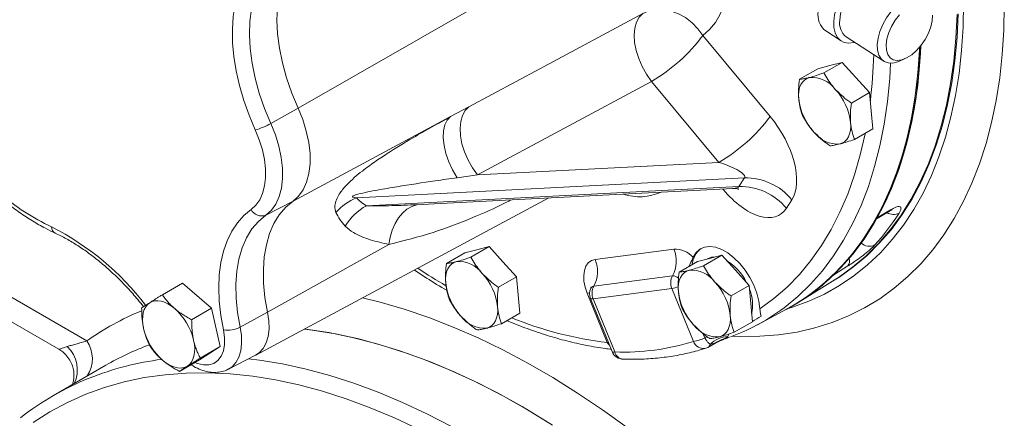
# Model space of a CAD drawing. Units: millimetres. Extents: x 11 to 1180, y 5 to 832.
# Drawn here: x 952 to 1012, y 654 to 679 of the extents above; entities that cross this region are included whole.
import ezdxf

# ---------------------------------------------------------------- set-up
doc = ezdxf.new("R2010")
doc.units = ezdxf.units.MM

msp = doc.modelspace()

# ---------------------------------------------------------------- linework, layer by layer
at = {"color": 7, "linetype": 'Continuous', "lineweight": 15}
for p, q in [((968.92618, 673.16132), (980.05337, 679.50543)), ((993.62227, 677.58139), (997.72891, 672.644)), ((1001.11389, 677.8616), (1002.05723, 677.25185)), ((1002.36447, 677.49128), (1004.65239, 676.01241)), ((1000.62978, 675.55719), (1001.37441, 675.7484)), ((1002.11904, 675.93962), (1001.00602, 675.29709)), ((1001.37441, 675.7484), (1002.11904, 675.93962)), ((1002.11904, 675.93962), (1002.95714, 675.02166)), ((1005.6542, 676.03192), (1005.96944, 676.17494)), ((1000.62978, 675.55719), (999.51676, 674.91466)), ((990.49121, 674.78536), (979.86869, 669.08948)), ((994.59786, 669.84798), (990.49121, 674.78536)), ((1002.95714, 675.02166), (1003.79524, 674.10371)), ((1003.79524, 674.10371), (1002.68223, 673.46118)), ((1003.79524, 674.10371), (1003.88871, 672.99454)), ((967.26261, 672.2186), (968.92618, 673.16132)), ((978.23413, 672.63454), (979.34919, 673.23494)), ((1003.88871, 672.99454), (1003.98218, 671.88537)), ((968.62321, 667.48885), (978.23413, 672.63454)), ((1003.98218, 671.88537), (1002.86917, 671.24284)), ((979.86869, 669.08948), (994.59786, 669.84798)), ((996.15809, 668.90062), (972.49466, 667.68205)), ((979.86869, 669.08948), (978.63285, 668.91601)), ((995.82151, 668.37682), (996.15809, 668.90062)), ((937.40105, 668.23387), (954.34062, 658.45486)), ((973.09803, 667.20665), (995.82151, 668.37682)), ((977.22257, 667.3159), (995.44486, 668.25428)), ((966.35272, 658.105), (984.23431, 667.67698)), ((966.96435, 666.63449), (968.62321, 667.48885)), ((999.05029, 667.57355), (998.71372, 667.04975)), ((1004.14986, 666.36308), (1004.97108, 666.86073)), ((1004.25228, 666.4598), (1005.07787, 666.95993)), ((1004.17739, 666.37976), (1004.25228, 666.4598)), ((967.06659, 660.72261), (974.4699, 664.845)), ((979.0953, 664.33044), (977.98228, 663.68791)), ((979.0953, 664.33044), (979.83993, 664.52166)), ((980.58456, 664.71287), (979.47154, 664.07034)), ((979.83993, 664.52166), (980.58456, 664.71287)), ((980.58456, 664.71287), (981.42266, 663.79492)), ((987.04903, 663.92675), (991.85208, 664.56296)), ((981.42266, 663.79492), (982.26076, 662.87696)), ((993.28829, 663.80528), (992.17527, 663.16275)), ((993.28829, 663.80528), (994.03292, 663.9965)), ((994.77755, 664.18771), (993.66453, 663.54518)), ((993.94565, 663.97921), (993.92966, 663.96998)), ((994.03292, 663.9965), (994.77755, 664.18771)), ((994.77755, 664.18771), (995.61565, 663.26976)), ((995.61565, 663.26976), (996.45375, 662.3518)), ((1002.46809, 663.53399), (1001.61873, 663.00266)), ((982.26076, 662.87696), (981.14775, 662.23443)), ((982.26076, 662.87696), (982.35423, 661.76779)), ((991.76992, 662.93476), (986.96686, 662.29854)), ((999.48167, 661.33673), (1001.6844, 662.70432)), ((961.86846, 662.48317), (960.64938, 661.77941)), ((961.86846, 662.48317), (963.65515, 660.95809)), ((991.73111, 662.16553), (986.92805, 661.52932)), ((993.04841, 658.9301), (991.73111, 662.16553)), ((996.45375, 662.3518), (995.34074, 661.70927)), ((996.45375, 662.3518), (996.54722, 661.24263)), ((982.35423, 661.76779), (982.4477, 660.65862)), ((987.79203, 658.8702), (986.56791, 661.87675)), ((986.76375, 661.55265), (988.08105, 658.31722)), ((986.92805, 661.52932), (988.24536, 658.29389)), ((963.65515, 660.95809), (962.43607, 660.25433)), ((963.65515, 660.95809), (964.17828, 658.62248)), ((965.39379, 659.80764), (967.06659, 660.72261)), ((996.54722, 661.24263), (996.64069, 660.13346)), ((996.95403, 659.95148), (998.71405, 660.89362)), ((999.06664, 661.08967), (999.13558, 661.12947)), ((982.4477, 660.65862), (981.33469, 660.01609)), ((996.64069, 660.13346), (995.52768, 659.49093)), ((993.73836, 659.14962), (993.64081, 659.37657)), ((994.3153, 658.77918), (994.68245, 658.97439)), ((994.68092, 658.97069), (994.90677, 659.06103)), ((995.14787, 659.23972), (995.02125, 659.12426)), ((964.17828, 658.62248), (962.91472, 657.81196)), ((964.17828, 658.62248), (962.9592, 657.91872)), ((993.9308, 658.57402), (994.31553, 658.77857)), ((994.39107, 658.84119), (994.06487, 658.74709)), ((962.91472, 657.81196), (961.69564, 657.1082)), ((964.67961, 657.24344), (966.33494, 658.09567)), ((957.19069, 657.47821), (953.9981, 655.63517))]:
    msp.add_line(p, q, dxfattribs=at)
at = {"color": 8, "linetype": 'Continuous', "lineweight": 15}
for p, q in [((939.008, 668.79455), (956.03426, 658.9655)), ((994.868, 668.19167), (994.84176, 668.22322)), ((994.868, 668.19167), (994.88953, 668.22568)), ((976.17007, 667.2659), (977.22245, 667.31793)), ((993.64081, 659.37657), (993.60913, 659.45438)), ((994.6767, 658.98067), (994.39107, 658.84119)), ((995.02125, 659.12426), (994.89828, 659.0785)), ((995.19788, 659.38267), (995.14787, 659.23972)), ((987.79203, 658.8702), (987.85307, 658.87718)), ((987.83886, 658.7967), (987.88546, 658.79761)), ((987.92421, 658.70244), (987.83886, 658.7967))]:
    msp.add_line(p, q, dxfattribs=at)
at = {"color": 7, "linetype": 'Continuous', "lineweight": 15, "flags": 128}
for points in [[(1005.4634, 681.15105), (1005.44955, 681.21883), (1005.34616, 681.5121), (1005.18497, 681.74256), (1004.97115, 681.9028), (1004.71159, 681.98768), (1004.41463, 681.99446), (1004.0898, 681.92292), (1003.74755, 681.77537), (1003.39888, 681.55654), (1003.05499, 681.27347), (1002.72695, 680.93527), (1002.42528, 680.55279), (1002.15969, 680.13833), (1001.93872, 679.70522), (1001.76946, 679.26737), (1001.65736, 678.83885), (1001.60602, 678.43345)], [(968.92618, 673.16132), (968.54632, 674.07477), (968.22875, 674.99281), (967.97669, 675.90615), (967.79268, 676.80555), (967.6786, 677.68191), (967.63558, 678.52639), (967.66407, 679.33042), (967.76378, 680.08589), (967.9337, 680.78516), (968.17212, 681.42114)], [(968.92618, 673.16132), (968.54632, 674.07477), (968.22875, 674.99281), (967.97669, 675.90615), (967.79268, 676.80555), (967.6786, 677.68191), (967.63558, 678.52639), (967.66407, 679.33042), (967.76378, 680.08589), (967.9337, 680.78516), (968.17212, 681.42114)], [(1004.94617, 681.48537), (1004.91346, 681.50527), (1004.67078, 681.59134), (1004.38908, 681.5966), (1004.07918, 681.52083), (1003.75299, 681.36696), (1003.42305, 681.14089), (1003.10203, 680.85131), (1002.80228, 680.50936), (1002.53531, 680.12817), (1002.31138, 679.72239), (1002.1391, 679.30761), (1002.02508, 678.89978), (1001.97372, 678.51457)], [(966.31992, 671.82204), (965.94289, 672.72177), (965.62137, 673.62635), (965.35807, 674.52824), (965.15517, 675.41989), (965.01438, 676.29385), (964.93688, 677.14281), (964.92331, 677.95968), (964.97378, 678.73763), (965.08787, 679.47015), (965.26464, 680.15112), (965.50259, 680.77485)], [(966.50179, 680.5524), (966.26124, 679.91072), (966.0898, 679.20519), (965.98919, 678.44296), (965.96045, 677.63172), (966.00385, 676.77968), (966.11895, 675.89546), (966.30461, 674.98801), (966.55892, 674.06649), (966.87934, 673.14023), (967.26261, 672.2186)], [(1007.62768, 679.08504), (1007.61159, 679.33101), (1007.53422, 679.62802), (1007.39571, 679.86282), (1007.20138, 680.0264), (1006.9587, 680.11248), (1006.677, 680.11773), (1006.3671, 680.04197), (1006.04091, 679.88809), (1005.71097, 679.66202), (1005.38996, 679.37245), (1005.0902, 679.03049), (1004.82323, 678.6493), (1004.5993, 678.24352), (1004.42702, 677.82875), (1004.313, 677.42091), (1004.26164, 677.0357)], [(998.75253, 660.91714), (999.08136, 661.01666), (1000.08379, 661.37944), (1001.04597, 661.81986), (1001.9657, 662.33692), (1002.84086, 662.92943), (1003.66943, 663.59603), (1004.44951, 664.33518), (1005.1793, 665.14518), (1005.85712, 666.02418), (1006.48143, 666.97014), (1007.05077, 667.98089), (1007.56384, 669.05411), (1008.01947, 670.18733), (1008.41659, 671.37794), (1008.7543, 672.6232), (1009.03183, 673.92024), (1009.24853, 675.2661), (1009.4039, 676.65766), (1009.49759, 678.09173), (1009.52938, 679.56501)], [(979.34919, 673.23494), (983.68504, 675.55868), (989.95844, 678.92108)], [(989.95844, 678.92108), (989.73687, 678.6957), (989.57179, 678.39541), (989.46849, 678.02984), (989.43028, 677.61069), (989.45838, 677.15139), (989.5519, 676.66663), (989.70783, 676.17196), (989.92118, 675.6832), (990.18513, 675.21602), (990.49121, 674.78536)], [(989.95844, 678.92108), (990.35041, 679.08115), (990.77618, 679.16118), (991.22325, 679.1588), (991.67848, 679.07409), (992.12849, 678.90954), (992.56007, 678.66999), (992.96052, 678.36246), (993.31809, 677.99601), (993.62227, 677.58139)], [(1001.53692, 662.61275), (1001.96811, 662.88049), (1002.82917, 663.49218), (1003.6427, 664.17816), (1004.40681, 664.93684), (1005.11969, 665.76642), (1005.77967, 666.66495), (1006.3852, 667.63034), (1006.93486, 668.66031), (1007.42736, 669.75244), (1007.86154, 670.90417), (1008.23638, 672.11279), (1008.55101, 673.37548), (1008.80468, 674.68925), (1008.9968, 676.05104), (1009.12692, 677.45763), (1009.19472, 678.90573)], [(1001.6844, 662.70432), (1001.89916, 662.84069), (1002.76022, 663.45238), (1003.57376, 664.13836), (1004.33786, 664.89704), (1005.05074, 665.72662), (1005.71072, 666.62515), (1006.31626, 667.59054), (1006.86591, 668.62051), (1007.35841, 669.71264), (1007.79259, 670.86437), (1008.16744, 672.07299), (1008.48206, 673.33567), (1008.73574, 674.64945), (1008.92785, 676.01123), (1009.05797, 677.41783), (1009.12578, 678.86593)], [(1009.12566, 678.86104), (1009.05765, 677.41318), (1008.92734, 676.00684), (1008.73505, 674.64531), (1008.48121, 673.33179), (1008.16643, 672.06936), (1007.79144, 670.861), (1007.35713, 669.70952), (1006.86451, 668.61764), (1006.31474, 667.58793), (1005.70912, 666.62279), (1005.04906, 665.72449), (1004.33611, 664.89515), (1003.57194, 664.1367), (1002.75836, 663.45094), (1001.89727, 662.83946), (1001.6844, 662.70432)], [(1005.62316, 678.84645), (1005.36046, 678.50865), (1005.13759, 678.13937), (1004.96496, 677.7559), (1004.85065, 677.37615), (1004.8, 677.01789)], [(1004.8, 677.01789), (1004.81539, 676.69787), (1004.89608, 676.43104), (1005.03832, 676.22989), (1005.23544, 676.10383), (1005.47823, 676.05874), (1005.75535, 676.09674), (1006.05382, 676.21604), (1006.3597, 676.41108), (1006.65868, 676.67272), (1006.93678, 676.98875), (1007.181, 677.34437), (1007.37992, 677.72296), (1007.52423, 678.10682), (1007.6072, 678.478), (1007.62493, 678.81915)], [(1001.60602, 678.43345), (1001.61709, 678.06418), (1001.69021, 677.74292), (1001.82303, 677.47999), (1002.01129, 677.28385), (1002.24894, 677.1608), (1002.52833, 677.11479), (1002.84048, 677.1473), (1002.8817, 677.15695)], [(999.13558, 661.12947), (999.60157, 661.41211), (1000.47141, 662.01851), (1001.29362, 662.69986), (1002.06626, 663.45457), (1002.78751, 664.28084), (1003.45566, 665.17673), (1004.06914, 666.14012), (1004.62651, 667.16875), (1005.12645, 668.26019), (1005.56778, 669.41187), (1005.94945, 670.62106), (1006.27058, 671.88492), (1006.5304, 673.20047), (1006.72829, 674.5646), (1006.8638, 675.9741), (1006.92062, 676.96813)], [(1006.92062, 676.96813), (1006.89738, 676.49438), (1006.78373, 675.06155), (1006.60686, 673.6734), (1006.36721, 672.33325), (1006.06533, 671.04428), (1005.70197, 669.80958), (1005.27797, 668.63209), (1004.79436, 667.5146), (1004.25228, 666.4598)], [(1004.26164, 677.0357), (1004.2749, 676.68791), (1004.35227, 676.3909), (1004.49078, 676.1561), (1004.68511, 675.99251), (1004.92779, 675.90644), (1005.20949, 675.90119), (1005.51939, 675.97695), (1005.6542, 676.03192)], [(998.69387, 660.88281), (999.53263, 661.37231), (1000.40247, 661.97871), (1001.22468, 662.66006), (1001.99732, 663.41476), (1002.71856, 664.24104), (1003.38672, 665.13692), (1004.0002, 666.10032), (1004.55757, 667.12895), (1005.0575, 668.22039), (1005.49883, 669.37207), (1005.88051, 670.58126), (1006.20163, 671.84512), (1006.46145, 673.16067), (1006.65935, 674.5248), (1006.79486, 675.9343), (1006.84967, 676.88113)], [(998.71405, 660.89362), (999.16474, 661.14692), (1000.05008, 661.71997), (1000.88898, 662.368), (1001.67947, 663.0895), (1002.41971, 663.88278), (1003.10797, 664.74598), (1003.74263, 665.67709), (1004.32221, 666.67391), (1004.84535, 667.73413), (1005.31083, 668.85525), (1005.71756, 670.03466), (1006.06458, 671.2696), (1006.3511, 672.55717), (1006.57642, 673.89436), (1006.74003, 675.27805), (1006.84155, 676.70499), (1006.84964, 676.88109)], [(999.46813, 673.72345), (999.46054, 673.96799), (999.48016, 674.19592), (999.52666, 674.40332), (999.59923, 674.58666), (999.69664, 674.74279), (999.81723, 674.86905), (999.95892, 674.96327), (1000.11929, 675.02384)], [(968.62321, 667.48885), (968.9614, 667.79061), (969.23872, 668.17545), (969.45015, 668.63641), (969.59184, 669.16514), (969.66123, 669.75205), (969.65707, 670.3865), (969.57943, 671.057), (969.42972, 671.75139), (969.21064, 672.45709), (968.92618, 673.16132)], [(968.62321, 667.48885), (968.9614, 667.79061), (969.23872, 668.17545), (969.45015, 668.63641), (969.59184, 669.16514), (969.66123, 669.75205), (969.65707, 670.3865), (969.57943, 671.057), (969.42972, 671.75139), (969.21064, 672.45709), (968.92618, 673.16132)], [(979.34919, 673.23494), (979.12378, 673.01236), (978.95515, 672.71368), (978.84877, 672.34857), (978.80807, 671.92885), (978.83437, 671.46808), (978.92683, 670.9812), (979.08244, 670.48395), (979.29617, 669.99242), (979.56111, 669.52253), (979.86869, 669.08948)], [(967.26261, 672.2186), (967.54264, 671.52534), (967.7583, 670.83063), (967.90568, 670.14706), (967.98211, 669.487), (967.98621, 668.86243), (967.91789, 668.28466), (967.77841, 667.76417), (967.57028, 667.31039), (967.29728, 666.93154), (966.96435, 666.63449)], [(978.23413, 672.63454), (978.02891, 672.42331), (977.88215, 672.13178), (977.79882, 671.76984), (977.78174, 671.34976), (977.8315, 670.88576), (977.9464, 670.39357), (978.12255, 669.88987), (978.35398, 669.39172), (978.63285, 668.91601)], [(1002.6336, 672.26997), (1002.64119, 672.02543), (1002.62157, 671.79751), (1002.57508, 671.59011), (1002.5025, 671.40677), (1002.40509, 671.25064), (1002.2845, 671.12438), (1002.14281, 671.03016), (1001.98244, 670.96959)], [(966.06116, 666.97724), (966.35001, 667.23497), (966.58686, 667.56366), (966.76744, 667.95736), (966.88845, 668.40894), (966.94772, 668.91022), (966.94417, 669.45209), (966.87786, 670.02476), (966.74999, 670.61784), (966.56288, 671.22057), (966.31992, 671.82204)], [(967.06659, 660.72261), (966.90976, 661.61407), (966.82339, 662.479), (966.80834, 663.30864), (966.86477, 664.09462), (966.99211, 664.82898), (967.18908, 665.50429), (967.45367, 666.11373), (967.78321, 666.65113), (968.17438, 667.11105), (968.62321, 667.48885)], [(967.06659, 660.72261), (966.90976, 661.61407), (966.82339, 662.479), (966.80834, 663.30864), (966.86477, 664.09462), (966.99211, 664.82898), (967.18908, 665.50429), (967.45367, 666.11373), (967.78321, 666.65113), (968.17438, 667.11105), (968.62321, 667.48885)], [(964.37394, 659.64332), (964.21627, 660.52278), (964.12162, 661.37919), (964.09078, 662.20539), (964.12401, 662.99448), (964.22102, 663.73987), (964.38101, 664.43532), (964.60265, 665.07502), (964.88407, 665.65361), (965.22292, 666.16628), (965.61639, 666.60872), (966.06116, 666.97724)], [(974.4699, 664.845), (974.54976, 665.29729), (974.67609, 665.72511), (974.84584, 666.11802), (975.05485, 666.46646), (975.29804, 666.76192), (975.56947, 666.9972), (975.86253, 667.16657), (976.17007, 667.2659)], [(966.96435, 666.63449), (966.5115, 666.2533), (966.11683, 665.78926), (965.78434, 665.24705), (965.51737, 664.63215), (965.31865, 663.95079), (965.19016, 663.20985), (965.13323, 662.41684), (965.14841, 661.57976), (965.23556, 660.70709), (965.39379, 659.80764)], [(997.09817, 660.92331), (997.03927, 661.38764), (996.91529, 661.8707), (996.73014, 662.35719), (996.48968, 662.83172), (996.20153, 663.2793), (995.87479, 663.68576), (995.5198, 664.03824), (995.14779, 664.32559), (994.77053, 664.53873), (994.39995, 664.67091), (994.04777, 664.71795), (993.72513, 664.67837), (993.44224, 664.55341), (993.20805, 664.34703), (993.02996, 664.06575)], [(977.93365, 662.49671), (977.92606, 662.74125), (977.94568, 662.96917), (977.99218, 663.17658), (978.06475, 663.35991), (978.16216, 663.51604), (978.28275, 663.6423), (978.42444, 663.73652), (978.58481, 663.79709)], [(986.56791, 661.87675), (986.4422, 662.2476), (986.3693, 662.61056), (986.35201, 662.95166), (986.39099, 663.25782), (986.48475, 663.51726), (986.62968, 663.72), (986.82021, 663.85827), (987.04903, 663.92675)], [(992.12664, 661.97155), (992.11905, 662.21609), (992.13867, 662.44401), (992.18517, 662.65142), (992.25774, 662.83475), (992.35515, 662.99088), (992.47574, 663.11714), (992.61743, 663.21136), (992.7778, 663.27193)], [(959.8755, 661.29211), (960.02822, 661.36722), (960.19808, 661.40801), (960.38218, 661.41379), (960.57737, 661.38446), (960.78031, 661.32053), (960.98754, 661.22307), (961.1955, 661.09377), (961.40063, 660.93484)], [(959.8755, 661.29211), (959.74255, 661.18398), (959.63164, 661.04466), (959.54466, 660.87655), (959.4831, 660.68253), (959.44801, 660.4659), (959.44, 660.23039), (959.4592, 659.98001), (959.50529, 659.71905)], [(966.33494, 658.09567), (966.56067, 658.24469), (966.80315, 658.50678), (966.98699, 658.84222), (967.10748, 659.24244), (967.16155, 659.6972), (967.1478, 660.19483), (967.06659, 660.72261)], [(966.35272, 658.105), (966.56067, 658.24469), (966.80315, 658.50678), (966.98699, 658.84222), (967.10748, 659.24244), (967.16155, 659.6972), (967.1478, 660.19483), (967.06659, 660.72261)], [(981.09912, 661.04323), (981.10671, 660.79869), (981.08709, 660.57076), (981.04059, 660.36336), (980.96802, 660.18002), (980.87061, 660.02389), (980.75002, 659.89763), (980.60833, 659.80341), (980.44796, 659.74284)], [(995.29211, 660.51807), (995.2997, 660.27353), (995.28008, 660.0456), (995.23358, 659.8382), (995.16101, 659.65486), (995.0636, 659.49873), (994.94301, 659.37247), (994.80132, 659.27825), (994.64095, 659.21768)], [(984.08976, 654.06037), (982.58862, 654.9632), (981.08748, 655.79355), (979.58896, 656.54999), (978.09568, 657.23117), (976.61025, 657.83592), (975.13527, 658.36317), (973.67331, 658.81202), (972.22692, 659.18166), (970.79864, 659.47146), (969.39096, 659.68091), (969.31392, 659.69013)], [(969.31392, 659.69013), (969.79711, 659.62845), (971.20449, 659.39689), (972.63158, 659.08585), (974.07591, 658.69586), (975.53497, 658.2276), (977.00625, 657.68187), (978.48718, 657.05964), (979.97522, 656.36196), (981.46778, 655.59005), (982.96229, 654.74524), (984.45614, 653.82901)], [(962.55554, 659.00449), (962.60162, 658.74354), (962.62083, 658.49316), (962.61282, 658.25764), (962.57773, 658.04101), (962.51617, 657.84699), (962.42919, 657.67888), (962.31827, 657.53956), (962.18532, 657.43143)], [(962.18532, 657.43143), (962.03261, 657.35632), (961.86275, 657.31553), (961.67865, 657.30975), (961.48346, 657.33908), (961.28051, 657.40302), (961.07329, 657.50047), (960.86533, 657.62977), (960.6602, 657.78871)]]:
    msp.add_lwpolyline(points, dxfattribs=at)
at = {"color": 8, "linetype": 'Continuous', "lineweight": 15, "flags": 128}
for points in [[(995.26088, 681.13909), (995.22479, 680.76074), (995.1076, 680.07954), (994.92757, 679.45142), (994.68643, 678.88241), (994.3865, 678.37796), (994.03064, 677.9429), (993.62227, 677.58139)], [(1012.01067, 679.41745), (1011.97878, 677.90493), (1011.88484, 676.43164), (1011.72904, 675.00081), (1011.51175, 673.61558), (1011.23342, 672.27899), (1010.89467, 670.99397), (1010.49625, 669.76335), (1010.03903, 668.58983), (1009.52401, 667.47597), (1008.95232, 666.42423), (1008.32523, 665.43691), (1007.64409, 664.51618), (1006.91041, 663.66406), (1006.12581, 662.88242), (1005.29199, 662.17298), (1004.41079, 661.53728), (1003.48415, 660.97674), (1002.51409, 660.49257), (1001.50275, 660.08584), (1000.45235, 659.75745), (999.36519, 659.50811), (998.24365, 659.33837), (997.09021, 659.2486), (995.90738, 659.239), (995.42108, 659.25791)], [(1005.07501, 675.89349), (1005.02105, 674.96605), (1004.88485, 673.55159), (1004.68572, 672.18292), (1004.42411, 670.8633), (1004.10065, 669.59588), (1003.71612, 668.38369), (1003.27144, 667.2296), (1002.76765, 666.13638), (1002.20597, 665.10662), (1001.58772, 664.14278), (1000.91439, 663.24716), (1000.18759, 662.4219), (999.40903, 661.66896), (998.58058, 660.99013), (998.37344, 660.83762)], [(997.09817, 660.92331), (997.95125, 661.54719), (998.75555, 662.24651), (999.50911, 663.01957), (1000.21008, 663.86449), (1000.85676, 664.7792), (1001.44757, 665.76147), (1001.98106, 666.80891), (1002.45594, 667.91895), (1002.87104, 669.08889), (1003.22536, 670.31587), (1003.51803, 671.5969), (1003.52266, 671.62009)], [(1004.97549, 666.85369), (1005.01663, 666.88398), (1005.07787, 666.95993)], [(972.85439, 661.58533), (973.93294, 661.32102), (975.40826, 660.89474), (976.89738, 660.39067), (978.39782, 659.80967), (979.90707, 659.1527), (981.42264, 658.42085), (982.942, 657.61533), (984.46263, 656.7375), (985.98199, 655.7888), (987.49756, 654.77081), (989.00681, 653.68523)], [(986.56791, 661.87675), (986.68739, 661.88795), (986.71028, 661.88877)], [(986.92805, 661.52932), (986.8716, 661.52402), (986.82602, 661.5245), (986.79217, 661.53075), (986.77066, 661.54264), (986.76375, 661.55265)], [(962.63135, 657.64837), (962.79225, 657.58477), (963.15311, 657.49963), (963.48851, 657.50299), (963.78726, 657.59472), (964.03937, 657.77177), (964.23641, 658.02822), (964.3718, 658.35549), (964.44101, 658.74265), (964.44173, 659.17677), (964.37394, 659.64332)], [(965.39379, 659.80764), (965.47306, 659.29247), (965.48648, 658.80672), (965.43371, 658.36283), (965.31609, 657.97217), (965.13664, 657.64473), (964.89995, 657.38891), (964.6822, 657.24478)], [(993.87396, 659.22798), (993.85631, 659.21799), (993.73836, 659.14962)], [(965.90077, 657.87214), (966.57404, 657.78957), (967.98583, 657.55883), (969.4175, 657.24804), (970.86657, 656.85776), (972.33051, 656.38866), (973.80676, 655.84156), (975.29275, 655.21741), (976.7859, 654.51731), (978.28359, 653.74246)], [(988.24536, 658.29389), (988.1886, 658.28858), (988.14286, 658.28911), (988.10898, 658.29548), (988.08761, 658.30756), (988.08105, 658.31722)], [(976.28415, 653.58303), (974.80316, 654.2767), (973.32936, 654.89451), (971.86534, 655.43535), (970.41368, 655.89828), (968.97696, 656.28248), (967.55771, 656.58727), (966.15843, 656.81211), (964.78161, 656.95659), (963.42967, 657.02048), (962.105, 657.00365), (960.80994, 656.90614), (959.54678, 656.72811), (958.31775, 656.46988), (957.12502, 656.13191), (955.97071, 655.7148), (954.85684, 655.21928), (953.78539, 654.64622), (952.75825, 653.99664)]]:
    msp.add_lwpolyline(points, dxfattribs=at)
at = {"color": 7, "linetype": 'Continuous', "lineweight": 15}
for centre, radius, start, end in [((1001.85726, 678.82241), 1.2148, 169.5285789, 232.2713311), ((1003.04931, 678.33904), 1.08982, 170.731359, 231.068139), ((985.26975, 683.78361), 10.40346, 300.1255203, 323.4039844), ((1000.26702, 673.25871), 1.7713, 35.8899955, 94.7839157), ((999.05498, 671.85302), 3.60283, 6.6456706, 42.7169894), ((1003.04675, 674.14041), 3.60283, 186.6456658, 222.7169981), ((965.14153, 675.94199), 4.28516, 285.9616227, 299.6684849), ((989.3764, 678.84622), 10.40346, 300.1255203, 323.4039844), ((1001.83472, 672.73472), 1.7713, 215.8899798, 274.7839086), ((996.24009, 665.26418), 3.63737, 39.4127682, 91.2918303), ((960.11242, 679.02012), 14.50861, 229.6601963, 244.5842183), ((995.90351, 664.74037), 3.63737, 39.4127938, 91.2918493), ((973.76702, 664.51659), 3.41161, 111.8976674, 137.9367192), ((966.70369, 667.30898), 0.72311, 207.3072868, 291.129659), ((974.75982, 664.19355), 3.44097, 118.8775744, 149.1981874), ((993.19633, 674.66357), 14.70187, 317.9306414, 327.471234), ((990.1124, 663.83457), 1.88601, 331.5037653, 22.7185999), ((991.88607, 662.99969), 1.56364, 42.9831717, 91.2455506), ((994.33057, 663.5039), 1.36082, 126.2093456, 174.9162328), ((978.73254, 662.03197), 1.7713, 35.8898873, 94.7839907), ((985.30935, 663.19836), 1.88601, 331.5037758, 22.7186317), ((994.35137, 663.25266), 0.83215, 88.3383302, 119.1801817), ((993.30639, 661.06358), 3.31292, 26.9274565, 57.8653065), ((992.92552, 661.5068), 1.7713, 35.8899881, 94.7838817), ((977.52052, 660.62629), 3.6028, 6.6455493, 42.717099), ((992.553, 662.50965), 0.89103, 151.5039652, 202.7187412), ((991.71351, 660.10113), 3.60281, 6.6455273, 42.7170545), ((992.72716, 672.20708), 12.79771, 300.0494597, 314.0095305), ((981.51226, 662.91365), 3.60282, 186.6455777, 222.7169997), ((987.45838, 661.83547), 0.75, 154.5067312, 202.153725), ((987.74994, 661.87344), 0.89103, 151.5039871, 202.7187194), ((991.38569, 664.29322), 2.15555, 279.2212357, 290.0516819), ((995.70526, 662.38849), 3.60283, 186.6456123, 222.7169369), ((994.26496, 661.16547), 2.39271, 347.2142878, 22.419716), ((958.96033, 658.16417), 3.6921, 13.1558581, 48.6276832), ((990.99315, 671.08142), 12.62554, 289.97152, 305.7713857), ((980.30023, 661.50797), 1.7713, 215.889887, 274.783991), ((990.48617, 670.97209), 12.44934, 299.6206569, 302.4702078), ((963.10048, 660.55937), 3.69209, 193.1558206, 228.6277218), ((964.64538, 661.20568), 1.58576, 260.1441243, 298.1615712), ((994.49323, 660.98281), 1.7713, 215.8900451, 274.7839157), ((988.78322, 672.68163), 14.39779, 267.8590721, 287.2318582), ((992.53353, 661.74236), 2.859, 280.3750399, 294.9240103), ((995.24368, 657.59236), 1.65015, 93.328486, 135.591301), ((995.3322, 657.58904), 1.5664, 101.4500292, 126.9290635), ((965.72867, 642.67675), 17.08743, 110.0764087, 119.9778149), ((965.7313, 642.67108), 17.09365, 110.0781637, 119.9759529), ((993.57874, 659.23625), 0.75, 287.6326908, 297.9964055), ((988.77569, 658.60004), 0.75, 202.153725, 237.1222064), ((988.77569, 658.60004), 0.75, 237.1222064, 268.2988091), ((962.50728, 640.89524), 17.01948, 111.7777256, 128.1912167)]:
    msp.add_arc(centre, radius, start, end, dxfattribs=at)
at = {"color": 8, "linetype": 'Continuous', "lineweight": 15}
for centre, radius, start, end in [((973.4137, 677.26652), 30.64477, 353.1223968, 358.3874481), ((989.76568, 671.01993), 3.26682, 252.1557891, 293.7400132), ((1005.24332, 667.42502), 0.75253, 238.5729592, 297.5851073), ((954.3024, 665.90619), 0.41695, 178.6949366, 241.0538209), ((946.44942, 651.14917), 16.53318, 37.1548682, 63.2710427), ((1003.78069, 665.45149), 0.71854, 226.2439425, 297.2809422), ((1002.06712, 663.83361), 0.50055, 323.2309839, 17.8122532), ((996.20305, 693.89686), 36.4626, 236.7841713, 239.9602923), ((991.78138, 662.43687), 0.49802, 43.8010928, 91.3189277), ((987.00159, 662.05971), 0.24134, 98.2730283, 156.8220707), ((966.15794, 644.51728), 17.64199, 112.6317499, 125.0184435), ((990.38197, 680.99073), 22.27164, 247.7691403, 263.3220374), ((954.48348, 657.87198), 1.89754, 326.7438047, 35.1891262), ((993.66047, 659.1583), 0.65321, 200.4474479, 282.86692), ((953.51099, 657.20544), 1.94908, 334.6435067, 46.6265297), ((993.79004, 658.82151), 0.28472, 299.6291526, 344.8467232), ((994.19841, 658.99667), 0.24758, 298.2111912, 321.0947214), ((962.93393, 639.7133), 18.2754, 97.2590643, 111.6450954), ((988.81587, 658.4347), 0.58763, 193.8645027, 263.9287559)]:
    msp.add_arc(centre, radius, start, end, dxfattribs=at)
at = {"color": 7, "linetype": 'Continuous', "lineweight": 15}
for centre, major_axis, ratio, start_param, end_param in [((996.46674, 670.67974), (-2.20808, 3.48495), 0.52849755, 3.38235366, 4.95314998), ((994.34542, 669.45512), (1.82595, -0.52542), 0.23602402, 6.21262679, 7.78342312), ((996.13017, 670.15593), (-2.20808, 3.48495), 0.52849755, 1.81155733, 3.38235366), ((986.14909, 669.46749), (13.86725, 1.30387), 0.23235425, 3.29651306, 3.46521642)]:
    msp.add_ellipse(centre, major_axis=major_axis, ratio=ratio, start_param=start_param, end_param=end_param, dxfattribs=at)
at = {"color": 8, "linetype": 'Continuous', "lineweight": 15}
msp.add_ellipse((994.00885, 668.93132), major_axis=(1.82595, -0.52542), ratio=0.23602402, start_param=5.68231647, end_param=6.21262679, dxfattribs=at)
at = {"color": 7, "linetype": 'Continuous', "lineweight": 15}
for points, knots in [([(1001.00602, 675.29709), (1000.84538, 675.24311), (1000.52113, 675.13415), (1000.25405, 675.06083), (1000.11929, 675.02384)], [0, 0, 0, 0, 0.49545828, 1, 1, 1, 1]), ([(1001.70202, 674.2971), (1001.64096, 674.36636), (1001.36382, 674.68064), (1001.16277, 675.02703), (1001.00602, 675.29709)], [0, 0, 0, 0, 0.220363754, 1, 1, 1, 1]), ([(999.51676, 674.91466), (999.49223, 674.7116), (999.4427, 674.30175), (999.45961, 673.91738), (999.46813, 673.72345)], [0, 0, 0, 0, 0.49545812, 1, 1, 1, 1]), ([(1000.11929, 675.02384), (1000.10181, 675.01941), (999.96944, 674.98582), (999.74846, 674.93903), (999.59446, 674.92283), (999.51676, 674.91466)], [0, 0, 0, 0, 0.07008995, 0.53078552, 1, 1, 1, 1]), ([(1002.68223, 673.46118), (1002.61217, 673.51033), (1002.25539, 673.76064), (1001.94858, 674.05807), (1001.70202, 674.2971)], [0, 0, 0, 0, 0.196354611, 1, 1, 1, 1]), ([(999.46813, 673.72345), (999.47052, 673.69726), (999.48859, 673.4989), (999.55125, 673.14143), (999.65258, 672.84559), (999.70371, 672.69632)], [0, 0, 0, 0, 0.07009025, 0.53078473, 1, 1, 1, 1]), ([(1002.6336, 672.26997), (1002.63155, 672.29636), (1002.61606, 672.49621), (1002.61546, 672.88951), (1002.65984, 673.26946), (1002.68223, 673.46118)], [0, 0, 0, 0, 0.07009025, 0.53078473, 1, 1, 1, 1]), ([(971.23422, 666.8022), (971.21308, 666.86521), (971.16268, 667.01544), (971.16816, 667.30155), (971.28095, 667.64544), (971.52354, 668.05389), (971.88801, 668.48281), (972.35725, 668.92423), (972.91855, 669.38496), (973.59119, 669.87522), (974.63154, 670.56669), (975.81693, 671.28053), (977.11463, 672.01961), (977.86001, 672.42904), (978.23413, 672.63454)], [0, 0, 0, 0, 0.03544935, 0.0845151, 0.13504002, 0.17932244, 0.24647704, 0.30541921, 0.36581915, 0.45349764, 0.54246567, 0.72604483, 0.86249806, 1, 1, 1, 1]), ([(999.70371, 672.69632), (999.86045, 672.42626), (1000.06151, 672.07987), (1000.33864, 671.76558), (1000.39971, 671.69633)], [0, 0, 0, 0, 0.77963686, 1, 1, 1, 1]), ([(1002.86917, 671.24284), (1002.81427, 671.40004), (1002.70347, 671.71734), (1002.65703, 672.08465), (1002.6336, 672.26997)], [0, 0, 0, 0, 0.49545812, 1, 1, 1, 1]), ([(1000.39971, 671.69633), (1000.64627, 671.4573), (1000.95307, 671.15986), (1001.30985, 670.90955), (1001.37991, 670.8604)], [0, 0, 0, 0, 0.80364741, 1, 1, 1, 1]), ([(1001.37991, 670.8604), (1001.46112, 670.86853), (1001.62504, 670.88493), (1001.86259, 670.9412), (1001.98244, 670.96959)], [0, 0, 0, 0, 0.49545823, 1, 1, 1, 1]), ([(1001.98244, 670.96959), (1002.00026, 670.97422), (1002.13521, 671.00928), (1002.41826, 671.09192), (1002.71795, 671.19222), (1002.86917, 671.24284)], [0, 0, 0, 0, 0.070090053, 0.530783312, 1, 1, 1, 1]), ([(978.63285, 668.91601), (978.18923, 668.85237), (976.97269, 668.67783), (975.3531, 668.43177), (973.97226, 668.20039), (973.17605, 668.04686), (972.724, 667.95116), (972.42761, 667.86106), (972.31992, 667.82342), (972.26584, 667.78532), (972.25373, 667.77172), (972.249, 667.76092), (972.24952, 667.7497), (972.26017, 667.73363), (972.32351, 667.70268), (972.41062, 667.69105), (972.48271, 667.68333), (972.49466, 667.68205)], [0, 0, 0, 0, 0.200741325, 0.550491168, 0.725727015, 0.813527863, 0.901571481, 0.922090861, 0.942770146, 0.946563986, 0.948657505, 0.950767412, 0.952637518, 0.955724938, 0.963592952, 0.993967368, 1, 1, 1, 1]), ([(995.42769, 668.25216), (995.50096, 668.25356), (995.64262, 668.25626), (995.77004, 668.23173), (995.82416, 668.21207), (995.81393, 668.21673), (995.81237, 668.21744)], [0, 0, 0, 0, 0.34301718, 0.66318339, 0.94856551, 1, 1, 1, 1]), ([(950.77068, 667.69155), (950.90446, 667.5819), (951.29171, 667.2645), (951.94264, 666.78306), (952.72355, 666.27104), (953.44472, 665.85713), (953.90425, 665.63588), (954.10115, 665.54108)], [0, 0, 0, 0, 0.12324651, 0.35675122, 0.59053574, 0.82455902, 1, 1, 1, 1]), ([(971.80421, 665.95557), (971.68621, 666.08944), (971.44886, 666.35872), (971.30604, 666.65381), (971.23422, 666.8022)], [0, 0, 0, 0, 0.49715369, 1, 1, 1, 1]), ([(973.09803, 667.20665), (973.11668, 667.20593), (973.62345, 667.18636), (974.64785, 667.20559), (975.66224, 667.24578), (976.17007, 667.2659)], [0, 0, 0, 0, 0.01871813, 0.50874436, 1, 1, 1, 1]), ([(1004.97334, 666.85081), (1005.01436, 666.87535), (1005.09656, 666.92453), (1005.17084, 666.95448), (1005.17206, 666.95475), (1005.17254, 666.95486)], [0, 0, 0, 0, 0.37676643, 0.75499677, 1, 1, 1, 1]), ([(1005.59179, 666.75804), (1005.62173, 666.80908), (1005.702, 666.94592), (1005.72596, 667.10214), (1005.625, 667.1771), (1005.40602, 667.14002), (1005.18709, 667.01987), (1005.07787, 666.95993)], [0, 0, 0, 0, 0.1307964, 0.35068255, 0.56857805, 0.78476587, 1, 1, 1, 1]), ([(954.10115, 665.54108), (954.21925, 665.48479), (954.56333, 665.32082), (955.14001, 664.99935), (955.82832, 664.55714), (956.51525, 664.05316), (957.19584, 663.49127), (957.86597, 662.87498), (958.51961, 662.2058), (959.06809, 661.59635), (959.38674, 661.19532), (959.50345, 661.04845)], [0, 0, 0, 0, 0.06435188, 0.187483, 0.31069432, 0.43398632, 0.55740069, 0.68095264, 0.80464037, 0.92845186, 1, 1, 1, 1]), ([(974.4699, 664.845), (974.0788, 664.9321), (973.48983, 665.06328), (972.78233, 665.32332), (972.24716, 665.57305), (971.96091, 665.82025), (971.80421, 665.95557)], [0, 0, 0, 0, 0.38014752, 0.57246505, 0.76597459, 1, 1, 1, 1]), ([(1002.46809, 663.53399), (1002.53845, 663.57883), (1002.73116, 663.70166), (1003.09013, 663.95059), (1003.49913, 664.25888), (1003.86764, 664.56496), (1004.02912, 664.73013), (1004.11003, 664.81288)], [0, 0, 0, 0, 0.12448557, 0.34092284, 0.55927919, 0.77918948, 1, 1, 1, 1]), ([(978.58481, 663.79709), (978.56733, 663.79266), (978.43495, 663.75908), (978.21398, 663.71228), (978.05998, 663.69608), (977.98228, 663.68791)], [0, 0, 0, 0, 0.070089126, 0.530784891, 1, 1, 1, 1]), ([(979.47154, 664.07034), (979.31089, 664.01636), (978.98665, 663.9074), (978.71957, 663.83409), (978.58481, 663.79709)], [0, 0, 0, 0, 0.49545798, 1, 1, 1, 1]), ([(980.16754, 663.07035), (980.10647, 663.13961), (979.82934, 663.4539), (979.62829, 663.80029), (979.47154, 664.07034)], [0, 0, 0, 0, 0.22036465, 1, 1, 1, 1]), ([(992.75584, 663.49791), (992.78609, 663.55696), (992.89207, 663.76387), (992.9746, 663.9477), (993.02623, 664.0578), (993.02996, 664.06575)], [0, 0, 0, 0, 0.270396974, 0.947309776, 1, 1, 1, 1]), ([(976.03307, 663.28687), (976.27779, 663.12326), (976.93082, 662.68668), (977.58978, 662.27755), (978.00308, 662.04798), (978.00593, 662.04639)], [0, 0, 0, 0, 0.37314152, 0.99566957, 1, 1, 1, 1]), ([(977.98228, 663.68791), (977.95774, 663.48485), (977.90822, 663.075), (977.92512, 662.69064), (977.93365, 662.49671)], [0, 0, 0, 0, 0.49545905, 1, 1, 1, 1]), ([(992.17527, 663.16275), (992.15074, 662.95969), (992.10121, 662.54984), (992.11812, 662.16547), (992.12664, 661.97155)], [0, 0, 0, 0, 0.49545833, 1, 1, 1, 1]), ([(992.7778, 663.27193), (992.76032, 663.2675), (992.62795, 663.23392), (992.40697, 663.18712), (992.25298, 663.17092), (992.17527, 663.16275)], [0, 0, 0, 0, 0.070090003, 0.5307847, 1, 1, 1, 1]), ([(993.66453, 663.54518), (993.50389, 663.4912), (993.17964, 663.38224), (992.91256, 663.30893), (992.7778, 663.27193)], [0, 0, 0, 0, 0.495457559, 1, 1, 1, 1]), ([(994.36053, 662.54519), (994.29946, 662.61445), (994.02233, 662.92873), (993.82128, 663.27512), (993.66453, 663.54518)], [0, 0, 0, 0, 0.22036493, 1, 1, 1, 1]), ([(981.14775, 662.23443), (981.07769, 662.28358), (980.7209, 662.53389), (980.4141, 662.83132), (980.16754, 663.07035)], [0, 0, 0, 0, 0.19635263, 1, 1, 1, 1]), ([(995.34074, 661.70927), (995.27068, 661.75842), (994.9139, 662.00873), (994.60709, 662.30616), (994.36053, 662.54519)], [0, 0, 0, 0, 0.1963524, 1, 1, 1, 1]), ([(977.93365, 662.49671), (977.93604, 662.47051), (977.9541, 662.27216), (978.01677, 661.91468), (978.1181, 661.61884), (978.16922, 661.46957)], [0, 0, 0, 0, 0.07009109, 0.53078619, 1, 1, 1, 1]), ([(981.09912, 661.04323), (981.09707, 661.06962), (981.08158, 661.26946), (981.08098, 661.66276), (981.12535, 662.04272), (981.14775, 662.23443)], [0, 0, 0, 0, 0.07008829, 0.53078343, 1, 1, 1, 1]), ([(986.81614, 662.25876), (986.81639, 662.25269), (986.81684, 662.24177), (986.78786, 662.1795), (986.77499, 662.15184)], [0, 0, 0, 0, 0.55572208, 1, 1, 1, 1]), ([(992.12664, 661.97155), (992.12903, 661.94535), (992.1471, 661.747), (992.20976, 661.38952), (992.31109, 661.09368), (992.36222, 660.94441)], [0, 0, 0, 0, 0.07009114, 0.53078475, 1, 1, 1, 1]), ([(960.64938, 661.77941), (960.59275, 661.74412), (960.4785, 661.67294), (960.31469, 661.57039), (960.15764, 661.47158), (960.00919, 661.37763), (959.92013, 661.32066), (959.8755, 661.29211)], [0, 0, 0, 0, 0.19599193, 0.39533737, 0.59522991, 0.79717929, 1, 1, 1, 1]), ([(961.40063, 660.93484), (961.37961, 660.95301), (961.28967, 661.03076), (961.13999, 661.17377), (960.96115, 661.36852), (960.79677, 661.57072), (960.69857, 661.70977), (960.64938, 661.77941)], [0, 0, 0, 0, 0.07005515, 0.29981205, 0.53083121, 0.76502633, 1, 1, 1, 1]), ([(978.16922, 661.46957), (978.32597, 661.19951), (978.52702, 660.85312), (978.80416, 660.53884), (978.86523, 660.46958)], [0, 0, 0, 0, 0.77963649, 1, 1, 1, 1]), ([(995.29211, 660.51807), (995.29006, 660.54446), (995.27457, 660.7443), (995.27397, 661.1376), (995.31835, 661.51756), (995.34074, 661.70927)], [0, 0, 0, 0, 0.070089587, 0.53078475, 1, 1, 1, 1]), ([(959.8755, 661.29211), (959.8299, 661.26276), (959.74419, 661.20761), (959.6357, 661.13669), (959.50978, 661.05343), (959.4355, 661.00276), (959.38582, 660.96888)], [0, 0, 0, 0, 0.22009427, 0.41362401, 0.60783669, 1, 1, 1, 1]), ([(959.38582, 660.96888), (959.38663, 660.86289), (959.38824, 660.65056), (959.40849, 660.33495), (959.44404, 660.02195), (959.48483, 659.82023), (959.50529, 659.71905)], [0, 0, 0, 0, 0.24726705, 0.49536213, 0.74687318, 1, 1, 1, 1]), ([(962.43607, 660.25433), (962.34365, 660.30415), (962.1585, 660.40398), (961.89213, 660.56744), (961.6356, 660.74263), (961.47912, 660.87063), (961.40063, 660.93484)], [0, 0, 0, 0, 0.24726777, 0.49536213, 0.74687332, 1, 1, 1, 1]), ([(981.33469, 660.01609), (981.27979, 660.1733), (981.16899, 660.49059), (981.12255, 660.8579), (981.09912, 661.04323)], [0, 0, 0, 0, 0.49545767, 1, 1, 1, 1]), ([(992.36222, 660.94441), (992.51896, 660.67435), (992.72002, 660.32796), (992.99715, 660.01368), (993.05822, 659.94442)], [0, 0, 0, 0, 0.77963608, 1, 1, 1, 1]), ([(997.09817, 660.92331), (997.10387, 660.8543), (997.11392, 660.73245), (997.13999, 660.58355), (997.15977, 660.50733), (997.16974, 660.46894)], [0, 0, 0, 0, 0.39332565, 0.69446703, 1, 1, 1, 1]), ([(962.55554, 659.00449), (962.5495, 659.03227), (962.52365, 659.15114), (962.48736, 659.36689), (962.45581, 659.65611), (962.43826, 659.9525), (962.4368, 660.15361), (962.43607, 660.25433)], [0, 0, 0, 0, 0.07005581, 0.29981236, 0.53083183, 0.76502661, 1, 1, 1, 1]), ([(978.86523, 660.46958), (979.11178, 660.23055), (979.41859, 659.93312), (979.77537, 659.68281), (979.84543, 659.63366)], [0, 0, 0, 0, 0.80364756, 1, 1, 1, 1]), ([(981.66593, 660.20731), (981.67314, 660.20407), (982.08956, 660.01703), (982.9104, 659.70918), (984.12467, 659.29103), (985.32771, 658.9508), (986.51584, 658.68589), (987.41458, 658.5239), (987.91036, 658.47417), (988.0217, 658.463)], [0, 0, 0, 0, 0.00332308, 0.19194084, 0.38051051, 0.56899329, 0.75734193, 0.94550129, 1, 1, 1, 1]), ([(995.52768, 659.49093), (995.47278, 659.64814), (995.36198, 659.96543), (995.31554, 660.33274), (995.29211, 660.51807)], [0, 0, 0, 0, 0.49545833, 1, 1, 1, 1]), ([(959.50529, 659.71905), (959.51165, 659.69146), (959.53888, 659.57338), (959.59648, 659.36993), (959.68688, 659.11468), (959.79091, 658.86823), (959.86956, 658.71168), (959.90895, 658.63328)], [0, 0, 0, 0, 0.070054978, 0.299812551, 0.530832178, 0.765027113, 1, 1, 1, 1]), ([(979.84543, 659.63366), (979.92664, 659.64178), (980.09056, 659.65818), (980.3281, 659.71445), (980.44796, 659.74284)], [0, 0, 0, 0, 0.49545812, 1, 1, 1, 1]), ([(980.44796, 659.74284), (980.46578, 659.74747), (980.60072, 659.78254), (980.88378, 659.86517), (981.18347, 659.96548), (981.33469, 660.01609)], [0, 0, 0, 0, 0.07009077, 0.53078482, 1, 1, 1, 1]), ([(993.05822, 659.94442), (993.30478, 659.70539), (993.61158, 659.40796), (993.96836, 659.15765), (994.03842, 659.1085)], [0, 0, 0, 0, 0.80364786, 1, 1, 1, 1]), ([(954.84952, 658.62222), (954.92792, 658.64652), (955.08512, 658.69524), (955.3728, 658.77357), (955.68637, 658.86127), (955.91818, 658.93072), (956.03426, 658.9655)], [0, 0, 0, 0, 0.2474457, 0.49614183, 0.74769865, 1, 1, 1, 1]), ([(962.9592, 657.91872), (962.91778, 658.00126), (962.83479, 658.16662), (962.72521, 658.43066), (962.62847, 658.70834), (962.5799, 658.90557), (962.55554, 659.00449)], [0, 0, 0, 0, 0.24726741, 0.49536199, 0.74687301, 1, 1, 1, 1]), ([(994.06487, 658.74709), (994.06376, 658.7481), (994.03968, 658.77032), (993.97381, 658.82903), (993.85274, 658.96309), (993.77651, 659.08741), (993.73836, 659.14962)], [0, 0, 0, 0, 0.01611416, 0.35267738, 0.67604955, 1, 1, 1, 1]), ([(994.03842, 659.1085), (994.11963, 659.11662), (994.28355, 659.13302), (994.5211, 659.18929), (994.64095, 659.21768)], [0, 0, 0, 0, 0.495457559, 1, 1, 1, 1]), ([(994.64095, 659.21768), (994.65877, 659.22231), (994.79372, 659.25738), (995.07677, 659.34001), (995.37646, 659.44032), (995.52768, 659.49093)], [0, 0, 0, 0, 0.07009, 0.53078389, 1, 1, 1, 1]), ([(994.90091, 659.06922), (994.92979, 659.0782), (995.04473, 659.11395), (995.15511, 659.15929), (995.23776, 659.19323)], [0, 0, 0, 0, 0.25124459, 1, 1, 1, 1]), ([(954.33786, 658.45209), (954.41826, 658.40205), (954.59508, 658.29199), (954.84424, 658.03995), (955.05622, 657.72295), (955.19484, 657.37195), (955.25746, 657.0318), (955.25789, 656.724), (955.21941, 656.47549), (955.1801, 656.35747), (955.16362, 656.30801)], [0, 0, 0, 0, 0.112983228, 0.248477136, 0.399456819, 0.54094354, 0.67324603, 0.797830115, 0.915282657, 1, 1, 1, 1]), ([(959.90895, 658.63328), (959.96075, 658.56), (960.06453, 658.4132), (960.24158, 658.19817), (960.43691, 657.98766), (960.58561, 657.85517), (960.6602, 657.78871)], [0, 0, 0, 0, 0.24726794, 0.49536247, 0.74687399, 1, 1, 1, 1]), ([(987.83886, 658.7967), (987.83243, 658.80683), (987.81689, 658.83129), (987.80121, 658.85582), (987.79203, 658.8702)], [0, 0, 0, 0, 0.41399032, 1, 1, 1, 1]), ([(988.75342, 657.85037), (988.95266, 657.84653), (989.52518, 657.83549), (990.45307, 657.87378), (991.52629, 657.98856), (992.54978, 658.17436), (993.30407, 658.36573), (993.71079, 658.49196), (993.80593, 658.52149)], [0, 0, 0, 0, 0.11230974, 0.32273489, 0.53277514, 0.74229119, 0.93971559, 1, 1, 1, 1]), ([(960.6602, 657.78871), (960.68154, 657.77072), (960.77286, 657.69376), (960.94385, 657.56305), (961.18153, 657.40227), (961.4324, 657.25001), (961.6078, 657.15552), (961.69564, 657.1082)], [0, 0, 0, 0, 0.07005611, 0.29981264, 0.53083161, 0.76502638, 1, 1, 1, 1]), ([(962.18532, 657.43143), (962.22909, 657.45943), (962.31682, 657.51555), (962.46412, 657.60879), (962.62196, 657.70811), (962.78731, 657.81162), (962.90256, 657.88344), (962.9592, 657.91872)], [0, 0, 0, 0, 0.199031871, 0.398930045, 0.601153999, 0.804007435, 1, 1, 1, 1]), ([(961.69564, 657.1082), (961.74476, 657.1417), (961.81864, 657.19209), (961.9443, 657.2752), (962.05344, 657.34656), (962.13972, 657.40208), (962.18532, 657.43143)], [0, 0, 0, 0, 0.38794454, 0.58359568, 0.77990676, 1, 1, 1, 1]), ([(962.40916, 657.52011), (962.46315, 657.48329), (962.65483, 657.35258), (963.00067, 657.19926), (963.4206, 657.07535), (963.82086, 657.03422), (964.19871, 657.06897), (964.49041, 657.1421), (964.64067, 657.23099), (964.67885, 657.25358)], [0, 0, 0, 0, 0.07412281, 0.26319284, 0.45212656, 0.61569859, 0.77300207, 0.94230872, 1, 1, 1, 1])]:
    msp.add_open_spline(points, degree=3, knots=knots, dxfattribs=at)
at = {"color": 8, "linetype": 'Continuous', "lineweight": 15}
for points, knots in [([(981.91219, 667.5574), (981.73852, 667.46788), (981.02306, 667.09909), (979.4433, 666.40154), (977.17116, 665.52311), (975.37184, 665.07142), (974.4699, 664.845)], [0, 0, 0, 0, 0.0701474, 0.28897846, 0.64359149, 1, 1, 1, 1]), ([(954.34597, 658.46449), (954.34411, 658.46213), (954.33467, 658.45013), (954.47035, 658.49546), (954.67385, 658.56355), (954.82301, 658.61336), (954.84952, 658.62222)], [0, 0, 0, 0, 0.09849918, 0.49999514, 0.91110917, 1, 1, 1, 1])]:
    msp.add_open_spline(points, degree=3, knots=knots, dxfattribs=at)

doc.saveas('drawing.dxf')
